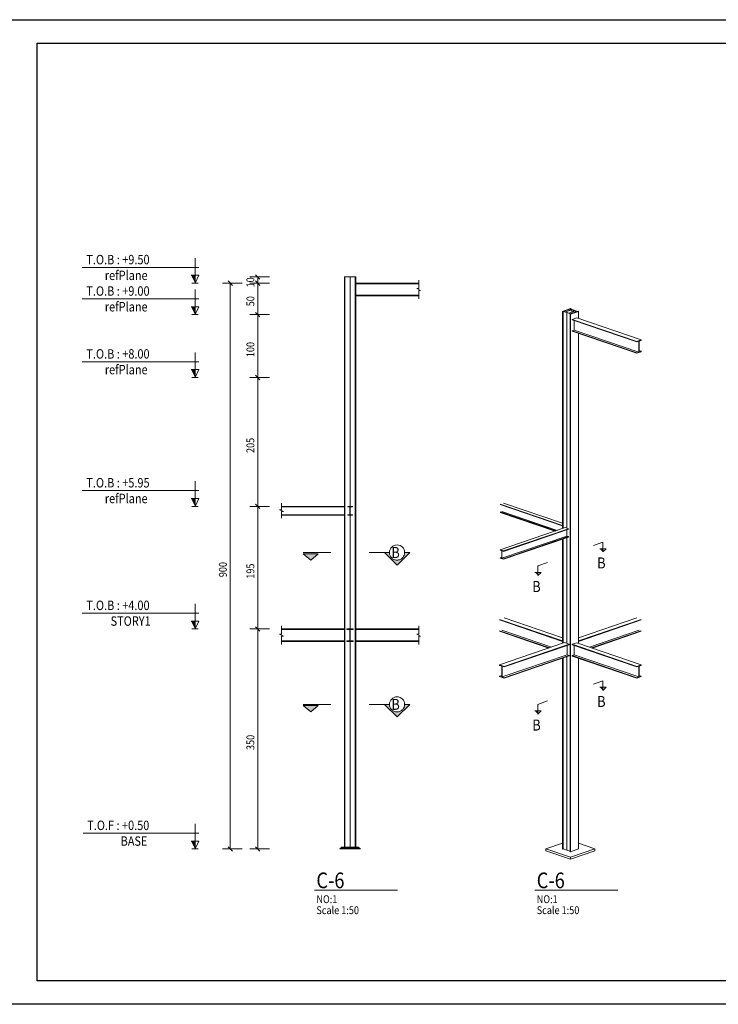
# Model space of a CAD drawing. Units: millimetres. Extents: x 226 to 1194, y 95 to 140.
# Drawn here: x 710 to 732, y 95 to 127 of the extents above; entities that cross this region are included whole.
import ezdxf

# ---------------------------------------------------------------- set-up
doc = ezdxf.new("R2010")
doc.units = ezdxf.units.MM
doc.header["$LTSCALE"] = 0.1
doc.linetypes.add('XKITLINE00', pattern=[0])
for name, color, linetype, lineweight in [('Graphic object', 1, 'Continuous', 0), ('ÇäÏÇÒå', 1, 'Continuous', 0), ('ÚÈÇÑÊ ãÊäí', 1, 'Continuous', 0), ('ÞØÚå ', 1, 'Continuous', 0)]:
    doc.layers.add(name, color=color, linetype=linetype, lineweight=lineweight)
doc.layers.add('KADR', color=7, linetype='Continuous')
doc.styles.add('ROMANT', font='romans.shx')

# ---------------------------------------------------------------- blocks, each defined once
blk = doc.blocks.new('*A150')
at = {"layer": 'ÞØÚå '}
blk.add_hatch(color=3, dxfattribs=at).paths.add_polyline_path([(310.363, 116.003), (310.363, 116.019), (310.504, 116.067), (310.504, 116.051), (310.438, 116.028), (310.438, 115.684), (310.504, 115.707), (310.504, 115.691), (310.363, 115.643), (310.363, 115.659), (310.43, 115.681), (310.43, 116.025)], flags=17)
blk = doc.blocks.new('*A151')
at = {"layer": 'ÞØÚå '}
blk.add_hatch(color=3, dxfattribs=at).paths.add_polyline_path([(306.003, 116.067), (306.144, 116.019), (306.144, 116.003), (306.078, 116.025), (306.078, 115.681), (306.144, 115.659), (306.144, 115.643), (306.003, 115.691), (306.003, 115.707), (306.07, 115.684), (306.07, 116.028), (306.003, 116.051)], flags=17)
blk = doc.blocks.new('*A152')
at = {"layer": 'ÞØÚå '}
blk.add_hatch(color=3, dxfattribs=at).paths.add_polyline_path([(306.022, 119.725), (306.125, 119.69), (306.125, 119.677), (306.077, 119.693), (306.077, 119.456), (306.125, 119.44), (306.125, 119.427), (306.022, 119.462), (306.022, 119.475), (306.07, 119.458), (306.07, 119.696), (306.022, 119.712)], flags=17)
blk = doc.blocks.new('*A153')
at = {"layer": 'ÞØÚå '}
blk.add_hatch(color=3, dxfattribs=at).paths.add_polyline_path([(310.363, 126.339), (310.363, 126.355), (310.504, 126.404), (310.504, 126.388), (310.438, 126.365), (310.438, 126.021), (310.504, 126.044), (310.504, 126.028), (310.363, 125.979), (310.363, 125.995), (310.43, 126.018), (310.43, 126.362)], flags=17)
blk = doc.blocks.new('*A757')
at = {"layer": 'ÞØÚå ', "color": 3, "linetype": 'XKITLINE00', "lineweight": 0}
for p, q in [((297.129, 110.27), (297.129, 128.41)), ((297.145, 128.41), (297.129, 128.41)), ((297.145, 110.27), (297.145, 128.41))]:
    blk.add_line(p, q, dxfattribs=at)
blk = doc.blocks.new('*A758')
at = {"layer": 'ÞØÚå ', "color": 3, "linetype": 'XKITLINE00', "lineweight": 0}
for p, q in [((296.785, 110.27), (296.785, 128.41)), ((296.801, 128.41), (296.785, 128.41)), ((296.801, 110.27), (296.801, 128.41))]:
    blk.add_line(p, q, dxfattribs=at)
blk = doc.blocks.new('*A759')
at = {"layer": 'ÞØÚå ', "color": 3, "linetype": 'XKITLINE00', "lineweight": 0}
for p, q in [((296.965, 128.41), (296.801, 128.41)), ((296.965, 110.27), (296.965, 128.41))]:
    blk.add_line(p, q, dxfattribs=at)
blk = doc.blocks.new('*A760')
at = {"layer": 'ÞØÚå ', "color": 3, "linetype": 'XKITLINE00', "lineweight": 0}
for p, q in [((296.965, 110.27), (296.965, 128.41)), ((296.965, 128.41), (297.129, 128.41))]:
    blk.add_line(p, q, dxfattribs=at)
blk = doc.blocks.new('*A761')
at = {"layer": 'ÞØÚå ', "color": 3, "linetype": 'XKITLINE00', "lineweight": 0}
for p, q in [((297.145, 117.21), (299.147, 117.21)), ((297.145, 117.193), (299.147, 117.193)), ((297.145, 116.827), (299.147, 116.827)), ((297.145, 116.81), (299.147, 116.81))]:
    blk.add_line(p, q, dxfattribs=at)
blk = doc.blocks.new('*A762')
at = {"layer": 'ÞØÚå ', "color": 3, "linetype": 'XKITLINE00', "lineweight": 0}
for p, q in [((294.784, 117.21), (296.785, 117.21)), ((294.784, 117.193), (296.785, 117.193)), ((294.784, 116.827), (296.785, 116.827)), ((294.784, 116.81), (296.785, 116.81))]:
    blk.add_line(p, q, dxfattribs=at)
blk = doc.blocks.new('*A763')
at = {"layer": 'ÞØÚå ', "color": 3, "linetype": 'XKITLINE00', "lineweight": 0}
for p, q in [((294.784, 121.11), (296.785, 121.11)), ((294.784, 121.097), (296.785, 121.097)), ((294.784, 120.844), (296.785, 120.844)), ((294.784, 120.83), (296.785, 120.83))]:
    blk.add_line(p, q, dxfattribs=at)
blk = doc.blocks.new('*A764')
at = {"layer": 'ÞØÚå ', "color": 3, "linetype": 'XKITLINE00', "lineweight": 0}
for p, q in [((297.145, 128.21), (299.147, 128.21)), ((297.145, 128.193), (299.147, 128.193)), ((297.145, 127.827), (299.147, 127.827)), ((297.145, 127.81), (299.147, 127.81))]:
    blk.add_line(p, q, dxfattribs=at)
blk = doc.blocks.new('*A767')
at = {"layer": 'ÞØÚå ', "color": 3, "linetype": 'XKITLINE00', "lineweight": 0}
for p, q in [((308.242, 127.23), (308.497, 127.317)), ((308.242, 110.127), (308.242, 127.23)), ((308.254, 127.226), (308.242, 127.23)), ((308.508, 127.313), (308.254, 127.226)), ((308.254, 110.123), (308.254, 127.226)), ((308.497, 127.317), (308.508, 127.313)), ((308.508, 127.086), (308.508, 127.313)), ((308.508, 116.75), (308.508, 126.614)), ((308.508, 110.21), (308.508, 116.277)), ((308.254, 110.123), (308.242, 110.127)), ((308.508, 110.21), (308.254, 110.123))]:
    blk.add_line(p, q, dxfattribs=at)
blk = doc.blocks.new('*A768')
at = {"layer": 'ÞØÚå ', "color": 3, "linetype": 'XKITLINE00', "lineweight": 0}
for p, q in [((307.999, 127.313), (308.254, 127.4)), ((307.999, 120.401), (307.999, 127.313)), ((308.01, 127.309), (307.999, 127.313)), ((308.265, 127.396), (308.01, 127.309)), ((308.01, 120.405), (308.01, 127.309)), ((308.254, 127.4), (308.265, 127.396)), ((308.265, 127.386), (308.265, 127.396)), ((307.999, 116.75), (307.999, 120.068)), ((308.01, 116.753), (308.01, 120.071)), ((307.999, 110.21), (307.999, 116.277)), ((308.01, 110.207), (308.01, 116.281)), ((308.01, 110.207), (307.999, 110.21)), ((308.025, 110.211), (308.01, 110.207))]:
    blk.add_line(p, q, dxfattribs=at)
blk = doc.blocks.new('*A769')
at = {"layer": 'ÞØÚå ', "color": 3, "linetype": 'XKITLINE00', "lineweight": 0}
for p, q in [((308.025, 127.314), (308.035, 127.317)), ((308.025, 120.41), (308.025, 127.314)), ((308.141, 127.274), (308.025, 127.314)), ((308.035, 127.317), (308.09, 127.299)), ((308.09, 127.299), (308.295, 127.369)), ((308.302, 127.367), (308.097, 127.296)), ((308.097, 127.296), (308.151, 127.278)), ((308.151, 127.278), (308.141, 127.274)), ((308.141, 120.414), (308.141, 127.274)), ((308.24, 127.388), (308.251, 127.391)), ((308.24, 127.35), (308.24, 127.388)), ((308.295, 127.369), (308.24, 127.388)), ((308.251, 127.391), (308.367, 127.352)), ((308.302, 127.292), (308.302, 127.367)), ((308.356, 127.348), (308.302, 127.367)), ((308.367, 127.352), (308.356, 127.348)), ((308.356, 127.311), (308.356, 127.348)), ((308.025, 116.758), (308.025, 120.076)), ((308.141, 116.75), (308.141, 120.116)), ((308.025, 110.211), (308.025, 116.286)), ((308.141, 110.172), (308.141, 116.325)), ((308.141, 110.172), (308.025, 110.211))]:
    blk.add_line(p, q, dxfattribs=at)
blk = doc.blocks.new('*A770')
at = {"layer": 'ÞØÚå ', "color": 3, "linetype": 'XKITLINE00', "lineweight": 0}
for p, q in [((308.141, 127.274), (308.151, 127.278)), ((308.141, 120.414), (308.141, 127.274)), ((308.257, 127.235), (308.141, 127.274)), ((308.151, 127.278), (308.206, 127.259)), ((308.206, 127.259), (308.411, 127.329)), ((308.418, 127.327), (308.213, 127.257)), ((308.213, 127.257), (308.267, 127.238)), ((308.267, 127.238), (308.257, 127.235)), ((308.356, 127.348), (308.367, 127.352)), ((308.356, 127.311), (308.356, 127.348)), ((308.411, 127.329), (308.356, 127.348)), ((308.367, 127.352), (308.483, 127.312)), ((308.418, 127.29), (308.418, 127.327)), ((308.472, 127.308), (308.418, 127.327)), ((308.483, 127.312), (308.472, 127.308)), ((308.141, 116.75), (308.141, 120.116)), ((308.141, 110.172), (308.141, 116.325)), ((308.242, 110.137), (308.141, 110.172))]:
    blk.add_line(p, q, dxfattribs=at)
blk = doc.blocks.new('*A771')
at = {"layer": 'ÞØÚå ', "color": 3, "linetype": 'XKITLINE00', "lineweight": 0}
for p, q in [((308.452, 116.769), (308.31, 116.721)), ((308.31, 116.721), (308.31, 116.705)), ((310.363, 116.019), (308.31, 116.721)), ((308.31, 116.705), (310.363, 116.003)), ((308.377, 116.682), (308.377, 116.384)), ((310.504, 116.067), (308.452, 116.769)), ((308.377, 116.384), (308.31, 116.361)), ((308.31, 116.361), (308.31, 116.345)), ((310.363, 115.659), (308.31, 116.361)), ((308.31, 116.345), (310.363, 115.643)), ((310.43, 115.681), (308.377, 116.384)), ((310.504, 116.067), (310.363, 116.019)), ((310.43, 116.025), (310.363, 116.003)), ((310.363, 116.003), (310.363, 116.019)), ((310.43, 116.025), (310.43, 115.681)), ((310.504, 116.051), (310.438, 116.028)), ((310.438, 116.028), (310.438, 115.684)), ((310.504, 116.051), (310.504, 116.067)), ((310.504, 115.691), (310.363, 115.643)), ((310.43, 115.681), (310.363, 115.659)), ((310.363, 115.643), (310.363, 115.659)), ((310.438, 115.73), (310.504, 115.707)), ((310.438, 115.684), (310.504, 115.707)), ((310.504, 115.707), (310.504, 115.691))]:
    blk.add_line(p, q, dxfattribs=at)
blk = doc.blocks.new('*A772')
at = {"layer": 'ÞØÚå ', "color": 3, "linetype": 'XKITLINE00', "lineweight": 0}
for p, q in [((308.508, 116.924), (310.363, 117.558)), ((308.508, 116.827), (310.504, 117.51)), ((308.508, 116.811), (310.504, 117.494)), ((308.855, 116.631), (310.438, 117.173)), ((308.921, 116.608), (310.504, 117.15)), ((308.945, 116.6), (310.504, 117.134))]:
    blk.add_line(p, q, dxfattribs=at)
blk = doc.blocks.new('*A773')
at = {"layer": 'ÞØÚå ', "color": 3, "linetype": 'XKITLINE00', "lineweight": 0}
for p, q in [((306.003, 116.067), (308.07, 116.774)), ((306.144, 116.019), (308.211, 116.725)), ((306.144, 116.003), (308.211, 116.709)), ((308.211, 116.725), (308.07, 116.774)), ((308.145, 116.388), (308.145, 116.687)), ((308.211, 116.709), (308.211, 116.725)), ((306.078, 115.681), (308.145, 116.388)), ((306.144, 115.659), (308.211, 116.366)), ((306.144, 115.643), (308.211, 116.35)), ((308.211, 116.366), (308.145, 116.388)), ((308.211, 116.35), (308.211, 116.366)), ((306.003, 116.051), (306.003, 116.067)), ((306.003, 116.067), (306.144, 116.019)), ((306.07, 116.028), (306.003, 116.051)), ((306.07, 115.684), (306.07, 116.028)), ((306.078, 116.025), (306.144, 116.003)), ((306.078, 115.681), (306.078, 116.025)), ((306.144, 116.003), (306.144, 116.019)), ((306.003, 115.707), (306.07, 115.73)), ((306.003, 115.691), (306.003, 115.707)), ((306.003, 115.707), (306.07, 115.684)), ((306.003, 115.691), (306.144, 115.643)), ((306.144, 115.659), (306.078, 115.681)), ((306.144, 115.643), (306.144, 115.659))]:
    blk.add_line(p, q, dxfattribs=at)
blk = doc.blocks.new('*A774')
at = {"layer": 'ÞØÚå ', "color": 3, "linetype": 'XKITLINE00', "lineweight": 0}
for p, q in [((306.003, 117.51), (307.999, 116.827)), ((306.003, 117.494), (307.999, 116.811)), ((306.144, 117.558), (307.999, 116.924)), ((306.07, 117.173), (307.653, 116.631)), ((306.003, 117.15), (307.586, 116.608)), ((306.003, 117.134), (307.563, 116.6))]:
    blk.add_line(p, q, dxfattribs=at)
blk = doc.blocks.new('*A775')
at = {"layer": 'ÞØÚå ', "color": 3, "linetype": 'XKITLINE00', "lineweight": 0}
for p, q in [((306.022, 121.181), (307.999, 120.505)), ((306.022, 121.168), (307.999, 120.492)), ((306.022, 120.931), (307.785, 120.328)), ((306.07, 120.947), (307.833, 120.345)), ((306.125, 121.216), (307.999, 120.575)), ((306.022, 120.918), (307.766, 120.322))]:
    blk.add_line(p, q, dxfattribs=at)
blk = doc.blocks.new('*A776')
at = {"layer": 'ÞØÚå ', "color": 3, "linetype": 'XKITLINE00', "lineweight": 0}
for p, q in [((306.022, 119.725), (308.089, 120.432)), ((306.125, 119.69), (308.192, 120.397)), ((306.125, 119.677), (308.192, 120.384)), ((308.192, 120.397), (308.089, 120.432)), ((308.144, 120.163), (308.144, 120.367)), ((308.192, 120.384), (308.192, 120.397)), ((306.077, 119.456), (308.144, 120.163)), ((306.125, 119.44), (308.192, 120.147)), ((306.125, 119.427), (308.192, 120.134)), ((308.192, 120.147), (308.144, 120.163)), ((308.192, 120.134), (308.192, 120.147)), ((306.022, 119.712), (306.022, 119.725)), ((306.022, 119.725), (306.125, 119.69)), ((306.07, 119.696), (306.022, 119.712)), ((306.07, 119.458), (306.07, 119.696)), ((306.077, 119.693), (306.125, 119.677)), ((306.077, 119.456), (306.077, 119.693)), ((306.125, 119.677), (306.125, 119.69)), ((306.022, 119.475), (306.07, 119.492)), ((306.022, 119.462), (306.022, 119.475)), ((306.022, 119.475), (306.07, 119.458)), ((306.022, 119.462), (306.125, 119.427)), ((306.125, 119.44), (306.077, 119.456)), ((306.125, 119.427), (306.125, 119.44))]:
    blk.add_line(p, q, dxfattribs=at)
blk = doc.blocks.new('*A777')
at = {"layer": 'ÞØÚå ', "color": 3, "linetype": 'XKITLINE00', "lineweight": 0}
for p, q in [((308.452, 127.106), (308.31, 127.057)), ((308.31, 127.057), (308.31, 127.041)), ((310.363, 126.355), (308.31, 127.057)), ((308.31, 127.041), (310.363, 126.339)), ((308.377, 127.018), (308.377, 126.72)), ((310.504, 126.404), (308.452, 127.106)), ((308.377, 126.72), (308.31, 126.697)), ((308.31, 126.681), (308.31, 126.697)), ((310.363, 125.995), (308.31, 126.697)), ((308.31, 126.681), (310.363, 125.979)), ((310.43, 126.018), (308.377, 126.72)), ((310.504, 126.404), (310.363, 126.355)), ((310.43, 126.362), (310.363, 126.339)), ((310.363, 126.339), (310.363, 126.355)), ((310.43, 126.362), (310.43, 126.018)), ((310.504, 126.388), (310.438, 126.365)), ((310.438, 126.365), (310.438, 126.021)), ((310.504, 126.388), (310.504, 126.404)), ((310.504, 126.028), (310.363, 125.979)), ((310.43, 126.018), (310.363, 125.995)), ((310.363, 125.979), (310.363, 125.995)), ((310.438, 126.066), (310.504, 126.044)), ((310.438, 126.021), (310.504, 126.044)), ((310.504, 126.044), (310.504, 126.028))]:
    blk.add_line(p, q, dxfattribs=at)
blk = doc.blocks.new('*A1629')
at = {"layer": 'Graphic object', "color": 4, "linetype": 'XKITLINE00', "lineweight": 0}
for p, q in [((296.685, 110.25), (296.685, 110.27)), ((296.685, 110.27), (297.245, 110.27)), ((297.245, 110.27), (297.245, 110.25)), ((297.245, 110.27), (297.245, 110.25)), ((296.635, 110.21), (296.685, 110.25)), ((297.295, 110.21), (296.635, 110.21)), ((297.245, 110.25), (296.685, 110.25)), ((297.245, 110.25), (297.295, 110.21))]:
    blk.add_line(p, q, dxfattribs=at)
blk = doc.blocks.new('*A1630')
at = {"layer": 'Graphic object', "color": 1, "linetype": 'XKITLINE00', "lineweight": 0}
blk.add_line((292.134, 128.21), (291.934, 128.21), dxfattribs=at)
blk = doc.blocks.new('*A1631')
at = {"layer": 'Graphic object'}
blk.add_hatch(color=1, dxfattribs=at).paths.add_polyline_path([(292.034, 128.46), (292.034, 128.21), (291.909, 128.46)], flags=17)
at = {"layer": 'Graphic object', "color": 1, "linetype": 'XKITLINE00', "lineweight": 0}
for p, q in [((292.034, 128.71), (292.034, 129.01)), ((292.034, 129.01), (292.034, 128.21)), ((288.446, 128.71), (292.159, 128.71)), ((292.159, 128.46), (291.909, 128.46)), ((292.159, 128.71), (292.034, 128.71)), ((292.034, 128.21), (292.159, 128.46))]:
    blk.add_line(p, q, dxfattribs=at)
blk = doc.blocks.new('*A1632')
at = {"layer": 'Graphic object', "color": 1, "linetype": 'XKITLINE00', "lineweight": 0}
blk.add_line((292.134, 127.21), (291.934, 127.21), dxfattribs=at)
blk = doc.blocks.new('*A1633')
at = {"layer": 'Graphic object'}
blk.add_hatch(color=1, dxfattribs=at).paths.add_polyline_path([(292.034, 127.46), (292.034, 127.21), (291.909, 127.46)], flags=17)
at = {"layer": 'Graphic object', "color": 1, "linetype": 'XKITLINE00', "lineweight": 0}
for p, q in [((292.034, 127.71), (292.034, 128.01)), ((292.034, 128.01), (292.034, 127.21)), ((288.446, 127.71), (292.159, 127.71)), ((292.159, 127.71), (292.034, 127.71)), ((292.159, 127.46), (291.909, 127.46)), ((292.034, 127.21), (292.159, 127.46))]:
    blk.add_line(p, q, dxfattribs=at)
blk = doc.blocks.new('*A1634')
at = {"layer": 'Graphic object', "color": 1, "linetype": 'XKITLINE00', "lineweight": 0}
blk.add_line((292.134, 125.21), (291.934, 125.21), dxfattribs=at)
blk = doc.blocks.new('*A1635')
at = {"layer": 'Graphic object'}
blk.add_hatch(color=1, dxfattribs=at).paths.add_polyline_path([(292.034, 125.46), (292.034, 125.21), (291.909, 125.46)], flags=17)
at = {"layer": 'Graphic object', "color": 1, "linetype": 'XKITLINE00', "lineweight": 0}
for p, q in [((292.034, 125.71), (292.034, 126.01)), ((292.034, 126.01), (292.034, 125.21)), ((288.446, 125.71), (292.159, 125.71)), ((292.159, 125.71), (292.034, 125.71)), ((292.159, 125.46), (291.909, 125.46)), ((292.034, 125.21), (292.159, 125.46))]:
    blk.add_line(p, q, dxfattribs=at)
blk = doc.blocks.new('*A1636')
at = {"layer": 'Graphic object', "color": 1, "linetype": 'XKITLINE00', "lineweight": 0}
blk.add_line((292.134, 121.11), (291.934, 121.11), dxfattribs=at)
blk = doc.blocks.new('*A1637')
at = {"layer": 'Graphic object'}
blk.add_hatch(color=1, dxfattribs=at).paths.add_polyline_path([(292.034, 121.36), (292.034, 121.11), (291.909, 121.36)], flags=17)
at = {"layer": 'Graphic object', "color": 1, "linetype": 'XKITLINE00', "lineweight": 0}
for p, q in [((292.034, 121.61), (292.034, 121.91)), ((292.034, 121.91), (292.034, 121.11)), ((288.446, 121.61), (292.159, 121.61)), ((292.159, 121.61), (292.034, 121.61)), ((292.159, 121.36), (291.909, 121.36)), ((292.034, 121.11), (292.159, 121.36))]:
    blk.add_line(p, q, dxfattribs=at)
blk = doc.blocks.new('*A1638')
at = {"layer": 'Graphic object'}
blk.add_hatch(color=1, dxfattribs=at).paths.add_polyline_path([(295.712, 119.399), (295.471, 119.6), (295.953, 119.6)], flags=17)
at = {"layer": 'Graphic object', "color": 1, "linetype": 'XKITLINE00', "lineweight": 0}
for p, q in [((295.471, 119.6), (295.712, 119.399)), ((295.953, 119.6), (295.471, 119.6)), ((295.712, 119.399), (295.953, 119.6))]:
    blk.add_line(p, q, dxfattribs=at)
blk = doc.blocks.new('*A1639')
at = {"layer": 'Graphic object', "color": 1, "linetype": 'XKITLINE00', "lineweight": 0}
blk.add_line((296.355, 119.64), (295.471, 119.64), dxfattribs=at)
blk = doc.blocks.new('*A1640')
at = {"layer": 'Graphic object', "color": 1, "linetype": 'XKITLINE00', "lineweight": 0}
blk.add_arc((298.459, 119.64), 0.241, 0, 180, dxfattribs=at)
blk = doc.blocks.new('*A1641')
at = {"layer": 'Graphic object'}
blk.add_hatch(color=1, dxfattribs=at).paths.add_polyline_path([(298.057, 119.64), (298.218, 119.64), (298.219, 119.615), (298.223, 119.59), (298.23, 119.566), (298.239, 119.542), (298.25, 119.52), (298.264, 119.499), (298.28, 119.479), (298.298, 119.461), (298.318, 119.445), (298.339, 119.432), (298.361, 119.42), (298.385, 119.411), (298.409, 119.405), (298.434, 119.401), (298.459, 119.399), (298.485, 119.401), (298.509, 119.405), (298.534, 119.411), (298.557, 119.42), (298.58, 119.432), (298.601, 119.445), (298.621, 119.461), (298.639, 119.479), (298.654, 119.499), (298.668, 119.52), (298.68, 119.542), (298.689, 119.566), (298.695, 119.59), (298.699, 119.615), (298.7, 119.64), (298.861, 119.64), (298.459, 119.239)], flags=17)
at = {"layer": 'Graphic object', "color": 1, "linetype": 'XKITLINE00', "lineweight": 0}
for p, q in [((297.575, 119.64), (298.057, 119.64)), ((298.057, 119.64), (297.575, 119.64)), ((298.057, 119.64), (298.459, 119.239)), ((298.218, 119.64), (298.057, 119.64)), ((298.219, 119.615), (298.218, 119.64)), ((298.223, 119.59), (298.219, 119.615)), ((298.23, 119.566), (298.223, 119.59)), ((298.239, 119.542), (298.23, 119.566)), ((298.25, 119.52), (298.239, 119.542)), ((298.264, 119.499), (298.25, 119.52)), ((298.28, 119.479), (298.264, 119.499)), ((298.298, 119.461), (298.28, 119.479)), ((298.318, 119.445), (298.298, 119.461)), ((298.339, 119.432), (298.318, 119.445)), ((298.361, 119.42), (298.339, 119.432)), ((298.385, 119.411), (298.361, 119.42)), ((298.409, 119.405), (298.385, 119.411)), ((298.434, 119.401), (298.409, 119.405)), ((298.459, 119.399), (298.434, 119.401)), ((298.459, 119.239), (298.861, 119.64)), ((298.485, 119.401), (298.459, 119.399)), ((298.509, 119.405), (298.485, 119.401)), ((298.534, 119.411), (298.509, 119.405)), ((298.557, 119.42), (298.534, 119.411)), ((298.58, 119.432), (298.557, 119.42)), ((298.601, 119.445), (298.58, 119.432)), ((298.621, 119.461), (298.601, 119.445)), ((298.639, 119.479), (298.621, 119.461)), ((298.654, 119.499), (298.639, 119.479)), ((298.668, 119.52), (298.654, 119.499)), ((298.68, 119.542), (298.668, 119.52)), ((298.689, 119.566), (298.68, 119.542)), ((298.695, 119.59), (298.689, 119.566)), ((298.699, 119.615), (298.695, 119.59)), ((298.7, 119.64), (298.699, 119.615)), ((298.861, 119.64), (298.7, 119.64))]:
    blk.add_line(p, q, dxfattribs=at)
blk = doc.blocks.new('*A1642')
at = {"layer": 'Graphic object', "color": 1, "linetype": 'XKITLINE00', "lineweight": 0}
blk.add_line((292.134, 117.21), (291.934, 117.21), dxfattribs=at)
blk = doc.blocks.new('*A1643')
at = {"layer": 'Graphic object'}
blk.add_hatch(color=1, dxfattribs=at).paths.add_polyline_path([(292.034, 117.46), (292.034, 117.21), (291.909, 117.46)], flags=17)
at = {"layer": 'Graphic object', "color": 1, "linetype": 'XKITLINE00', "lineweight": 0}
for p, q in [((292.034, 117.71), (292.034, 118.01)), ((292.034, 118.01), (292.034, 117.21)), ((288.446, 117.71), (292.159, 117.71)), ((292.159, 117.71), (292.034, 117.71)), ((292.159, 117.46), (291.909, 117.46)), ((292.034, 117.21), (292.159, 117.46))]:
    blk.add_line(p, q, dxfattribs=at)
blk = doc.blocks.new('*A1644')
at = {"layer": 'Graphic object'}
blk.add_hatch(color=1, dxfattribs=at).paths.add_polyline_path([(295.712, 114.569), (295.471, 114.77), (295.953, 114.77)], flags=17)
at = {"layer": 'Graphic object', "color": 1, "linetype": 'XKITLINE00', "lineweight": 0}
for p, q in [((295.471, 114.77), (295.712, 114.569)), ((295.953, 114.77), (295.471, 114.77)), ((295.712, 114.569), (295.953, 114.77))]:
    blk.add_line(p, q, dxfattribs=at)
blk = doc.blocks.new('*A1645')
at = {"layer": 'Graphic object', "color": 1, "linetype": 'XKITLINE00', "lineweight": 0}
blk.add_line((296.355, 114.81), (295.471, 114.81), dxfattribs=at)
blk = doc.blocks.new('*A1646')
at = {"layer": 'Graphic object', "color": 1, "linetype": 'XKITLINE00', "lineweight": 0}
blk.add_arc((298.459, 114.81), 0.241, 0, 180, dxfattribs=at)
blk = doc.blocks.new('*A1647')
at = {"layer": 'Graphic object'}
blk.add_hatch(color=1, dxfattribs=at).paths.add_polyline_path([(298.057, 114.81), (298.218, 114.81), (298.219, 114.785), (298.223, 114.76), (298.23, 114.736), (298.239, 114.712), (298.25, 114.69), (298.264, 114.669), (298.28, 114.649), (298.298, 114.631), (298.318, 114.615), (298.339, 114.602), (298.361, 114.59), (298.385, 114.581), (298.409, 114.575), (298.434, 114.571), (298.459, 114.569), (298.485, 114.571), (298.509, 114.575), (298.534, 114.581), (298.557, 114.59), (298.58, 114.602), (298.601, 114.615), (298.621, 114.631), (298.639, 114.649), (298.654, 114.669), (298.668, 114.69), (298.68, 114.712), (298.689, 114.736), (298.695, 114.76), (298.699, 114.785), (298.7, 114.81), (298.861, 114.81), (298.459, 114.409)], flags=17)
at = {"layer": 'Graphic object', "color": 1, "linetype": 'XKITLINE00', "lineweight": 0}
for p, q in [((297.575, 114.81), (298.057, 114.81)), ((298.057, 114.81), (297.575, 114.81)), ((298.057, 114.81), (298.459, 114.409)), ((298.218, 114.81), (298.057, 114.81)), ((298.219, 114.785), (298.218, 114.81)), ((298.223, 114.76), (298.219, 114.785)), ((298.23, 114.736), (298.223, 114.76)), ((298.239, 114.712), (298.23, 114.736)), ((298.25, 114.69), (298.239, 114.712)), ((298.264, 114.669), (298.25, 114.69)), ((298.28, 114.649), (298.264, 114.669)), ((298.459, 114.409), (298.861, 114.81)), ((298.654, 114.669), (298.639, 114.649)), ((298.668, 114.69), (298.654, 114.669)), ((298.68, 114.712), (298.668, 114.69)), ((298.689, 114.736), (298.68, 114.712)), ((298.695, 114.76), (298.689, 114.736)), ((298.699, 114.785), (298.695, 114.76)), ((298.7, 114.81), (298.699, 114.785)), ((298.861, 114.81), (298.7, 114.81)), ((298.298, 114.631), (298.28, 114.649)), ((298.318, 114.615), (298.298, 114.631)), ((298.339, 114.602), (298.318, 114.615)), ((298.361, 114.59), (298.339, 114.602)), ((298.385, 114.581), (298.361, 114.59)), ((298.409, 114.575), (298.385, 114.581)), ((298.434, 114.571), (298.409, 114.575)), ((298.459, 114.569), (298.434, 114.571)), ((298.485, 114.571), (298.459, 114.569)), ((298.509, 114.575), (298.485, 114.571)), ((298.534, 114.581), (298.509, 114.575)), ((298.557, 114.59), (298.534, 114.581)), ((298.58, 114.602), (298.557, 114.59)), ((298.601, 114.615), (298.58, 114.602)), ((298.621, 114.631), (298.601, 114.615)), ((298.639, 114.649), (298.621, 114.631))]:
    blk.add_line(p, q, dxfattribs=at)
blk = doc.blocks.new('*A1648')
at = {"layer": 'Graphic object', "color": 1, "linetype": 'XKITLINE00', "lineweight": 0}
blk.add_line((292.134, 110.21), (291.934, 110.21), dxfattribs=at)
blk = doc.blocks.new('*A1649')
at = {"layer": 'Graphic object'}
blk.add_hatch(color=1, dxfattribs=at).paths.add_polyline_path([(292.034, 110.46), (292.034, 110.21), (291.909, 110.46)], flags=17)
at = {"layer": 'Graphic object', "color": 1, "linetype": 'XKITLINE00', "lineweight": 0}
for p, q in [((292.034, 110.71), (292.034, 111.01)), ((292.034, 111.01), (292.034, 110.21)), ((288.475, 110.71), (292.159, 110.71)), ((292.159, 110.71), (292.034, 110.71)), ((292.159, 110.46), (291.909, 110.46)), ((292.034, 110.21), (292.159, 110.46))]:
    blk.add_line(p, q, dxfattribs=at)
blk = doc.blocks.new('*A1650')
at = {"layer": 'Graphic object', "color": 1, "linetype": 'XKITLINE00', "lineweight": 0}
for p, q in [((294.784, 117.31), (294.784, 117.044)), ((294.784, 117.044), (294.724, 117.044)), ((294.724, 117.044), (294.844, 116.977)), ((294.844, 116.977), (294.784, 116.977)), ((294.784, 116.977), (294.784, 116.71))]:
    blk.add_line(p, q, dxfattribs=at)
blk = doc.blocks.new('*A1651')
at = {"layer": 'Graphic object', "color": 1, "linetype": 'XKITLINE00', "lineweight": 0}
for p, q in [((299.147, 117.31), (299.147, 117.044)), ((299.147, 117.044), (299.087, 117.044)), ((299.087, 117.044), (299.207, 116.977)), ((299.207, 116.977), (299.147, 116.977)), ((299.147, 116.977), (299.147, 116.71))]:
    blk.add_line(p, q, dxfattribs=at)
blk = doc.blocks.new('*A1652')
at = {"layer": 'Graphic object', "color": 1, "linetype": 'XKITLINE00', "lineweight": 0}
for p, q in [((294.784, 120.997), (294.724, 120.997)), ((294.724, 120.997), (294.844, 120.944)), ((294.784, 121.21), (294.784, 120.997)), ((294.844, 120.944), (294.784, 120.944)), ((294.784, 120.944), (294.784, 120.73))]:
    blk.add_line(p, q, dxfattribs=at)
blk = doc.blocks.new('*A1653')
at = {"layer": 'Graphic object', "color": 1, "linetype": 'XKITLINE00', "lineweight": 0}
for p, q in [((299.147, 128.31), (299.147, 128.044)), ((299.147, 128.044), (299.087, 128.044)), ((299.087, 128.044), (299.207, 127.977)), ((299.207, 127.977), (299.147, 127.977)), ((299.147, 127.977), (299.147, 127.71))]:
    blk.add_line(p, q, dxfattribs=at)
blk = doc.blocks.new('*A1654')
at = {"layer": 'Graphic object', "color": 3, "linetype": 'XKITLINE00', "lineweight": 0}
for p, q in [((297.065, 117.21), (296.865, 117.21)), ((296.865, 117.21), (296.865, 117.193)), ((296.865, 117.193), (296.959, 117.193)), ((296.959, 117.193), (296.959, 116.827)), ((296.971, 116.827), (296.971, 117.193)), ((296.971, 117.193), (297.065, 117.193)), ((297.065, 117.193), (297.065, 117.21)), ((296.959, 116.827), (296.865, 116.827)), ((296.865, 116.827), (296.865, 116.81)), ((296.865, 116.81), (297.065, 116.81)), ((297.065, 116.827), (296.971, 116.827)), ((297.065, 116.81), (297.065, 116.827))]:
    blk.add_line(p, q, dxfattribs=at)
blk = doc.blocks.new('*A1655')
at = {"layer": 'Graphic object', "color": 3, "linetype": 'XKITLINE00', "lineweight": 0}
for p, q in [((297.038, 121.11), (296.892, 121.11)), ((296.892, 121.11), (296.892, 121.097)), ((296.892, 121.097), (296.96, 121.097)), ((296.96, 121.097), (296.96, 120.844)), ((296.97, 120.844), (296.97, 121.097)), ((296.97, 121.097), (297.038, 121.097)), ((297.038, 121.097), (297.038, 121.11)), ((296.96, 120.844), (296.892, 120.844)), ((296.892, 120.844), (296.892, 120.83)), ((296.892, 120.83), (297.038, 120.83)), ((297.038, 120.844), (296.97, 120.844)), ((297.038, 120.83), (297.038, 120.844))]:
    blk.add_line(p, q, dxfattribs=at)
blk = doc.blocks.new('*A1656')
at = {"layer": 'Graphic object'}
blk.add_hatch(color=1, dxfattribs=at).paths.add_polyline_path([(309.285, 119.76), (309.285, 119.66), (309.185, 119.76)], flags=17)
at = {"layer": 'Graphic object', "color": 1, "linetype": 'XKITLINE00', "lineweight": 0}
for p, q in [((308.985, 119.86), (309.285, 119.969)), ((309.385, 119.76), (309.185, 119.76)), ((309.285, 119.969), (309.285, 119.66)), ((309.285, 119.66), (309.385, 119.76))]:
    blk.add_line(p, q, dxfattribs=at)
blk = doc.blocks.new('*A1657')
at = {"layer": 'Graphic object'}
blk.add_hatch(color=1, dxfattribs=at).paths.add_polyline_path([(307.222, 119.009), (307.222, 118.909), (307.122, 119.009)], flags=17)
at = {"layer": 'Graphic object', "color": 1, "linetype": 'XKITLINE00', "lineweight": 0}
for p, q in [((307.522, 119.327), (307.222, 119.218)), ((307.222, 119.218), (307.222, 118.909)), ((307.322, 119.009), (307.122, 119.009)), ((307.222, 118.909), (307.322, 119.009))]:
    blk.add_line(p, q, dxfattribs=at)
blk = doc.blocks.new('*A1658')
at = {"layer": 'Graphic object'}
blk.add_hatch(color=1, dxfattribs=at).paths.add_polyline_path([(309.285, 115.352), (309.285, 115.252), (309.185, 115.352)], flags=17)
at = {"layer": 'Graphic object', "color": 1, "linetype": 'XKITLINE00', "lineweight": 0}
for p, q in [((308.985, 115.452), (309.285, 115.561)), ((309.385, 115.352), (309.185, 115.352)), ((309.285, 115.561), (309.285, 115.252)), ((309.285, 115.252), (309.385, 115.352))]:
    blk.add_line(p, q, dxfattribs=at)
blk = doc.blocks.new('*A1659')
at = {"layer": 'Graphic object'}
blk.add_hatch(color=1, dxfattribs=at).paths.add_polyline_path([(307.222, 114.601), (307.222, 114.501), (307.122, 114.601)], flags=17)
at = {"layer": 'Graphic object', "color": 1, "linetype": 'XKITLINE00', "lineweight": 0}
for p, q in [((307.522, 114.92), (307.222, 114.81)), ((307.222, 114.81), (307.222, 114.501)), ((307.322, 114.601), (307.122, 114.601)), ((307.222, 114.501), (307.322, 114.601))]:
    blk.add_line(p, q, dxfattribs=at)
blk = doc.blocks.new('*A1660')
at = {"layer": 'Graphic object', "color": 4, "linetype": 'XKITLINE00', "lineweight": 0}
for p, q in [((307.474, 110.21), (307.999, 110.39)), ((307.999, 110.39), (307.474, 110.21)), ((308.508, 110.39), (309.034, 110.21)), ((308.254, 109.944), (307.474, 110.21)), ((307.474, 110.21), (307.474, 110.15)), ((307.474, 110.15), (308.254, 109.884)), ((309.034, 110.21), (308.254, 109.944)), ((308.254, 109.884), (309.034, 110.15)), ((309.034, 110.15), (309.034, 110.21)), ((308.254, 109.884), (308.254, 109.944)), ((308.254, 109.944), (308.254, 109.884))]:
    blk.add_line(p, q, dxfattribs=at)
blk = doc.blocks.new('*A2414')
at = {"layer": 'ÇäÏÇÒå', "color": 6, "linetype": 'XKITLINE00', "lineweight": 0}
for p, q in [((293.53, 128.21), (292.905, 128.21)), ((293.084, 128.281), (293.225, 128.14)), ((293.155, 110.21), (293.155, 128.21)), ((293.084, 110.281), (293.225, 110.14)), ((293.53, 110.21), (292.905, 110.21))]:
    blk.add_line(p, q, dxfattribs=at)
at = {"layer": 'ÇäÏÇÒå', "color": 4, "style": 'ROMANT', "width": 0.85}
blk.add_text('900', height=0.25, rotation=90.0002, dxfattribs=at).set_placement((293.045, 118.857))
blk = doc.blocks.new('*A2415')
at = {"layer": 'ÇäÏÇÒå', "color": 6, "linetype": 'XKITLINE00', "lineweight": 0}
for p, q in [((294.405, 121.11), (293.78, 121.11)), ((293.959, 121.181), (294.1, 121.04)), ((294.03, 117.21), (294.03, 121.11)), ((294.405, 117.21), (293.78, 117.21)), ((293.959, 117.281), (294.1, 117.14))]:
    blk.add_line(p, q, dxfattribs=at)
at = {"layer": 'ÇäÏÇÒå', "color": 4, "style": 'ROMANT', "width": 0.85}
blk.add_text('195', height=0.25, rotation=90.0002, dxfattribs=at).set_placement((293.92, 118.807))
blk = doc.blocks.new('*A2430')
at = {"layer": 'ÇäÏÇÒå', "color": 6, "linetype": 'XKITLINE00', "lineweight": 0}
for p, q in [((294.405, 117.21), (293.78, 117.21)), ((293.959, 117.281), (294.1, 117.14)), ((294.03, 110.21), (294.03, 117.21)), ((293.959, 110.281), (294.1, 110.14)), ((294.405, 110.21), (293.78, 110.21))]:
    blk.add_line(p, q, dxfattribs=at)
at = {"layer": 'ÇäÏÇÒå', "color": 4, "style": 'ROMANT', "width": 0.85}
blk.add_text('350', height=0.25, rotation=90.0002, dxfattribs=at).set_placement((293.92, 113.357))
blk = doc.blocks.new('*A2434')
at = {"layer": 'ÇäÏÇÒå', "color": 6, "linetype": 'XKITLINE00', "lineweight": 0}
for p, q in [((293.959, 128.481), (294.1, 128.34)), ((294.405, 128.41), (293.78, 128.41)), ((294.405, 128.21), (293.78, 128.21)), ((293.959, 128.281), (294.1, 128.14)), ((294.03, 128.21), (294.03, 128.41))]:
    blk.add_line(p, q, dxfattribs=at)
at = {"layer": 'ÇäÏÇÒå', "color": 4, "style": 'ROMANT', "width": 0.85}
blk.add_text('10', height=0.25, rotation=90.0002, dxfattribs=at).set_placement((293.92, 128.075))
blk = doc.blocks.new('*A2435')
at = {"layer": 'ÇäÏÇÒå', "color": 6, "linetype": 'XKITLINE00', "lineweight": 0}
for p, q in [((294.405, 128.21), (293.78, 128.21)), ((293.959, 128.281), (294.1, 128.14)), ((294.03, 127.21), (294.03, 128.21)), ((294.405, 127.21), (293.78, 127.21)), ((293.959, 127.281), (294.1, 127.14))]:
    blk.add_line(p, q, dxfattribs=at)
at = {"layer": 'ÇäÏÇÒå', "color": 4, "style": 'ROMANT', "width": 0.85}
blk.add_text('50', height=0.25, rotation=90.0002, dxfattribs=at).set_placement((293.92, 127.475))
blk = doc.blocks.new('*A2436')
at = {"layer": 'ÇäÏÇÒå', "color": 6, "linetype": 'XKITLINE00', "lineweight": 0}
for p, q in [((294.405, 127.21), (293.78, 127.21)), ((293.959, 127.281), (294.1, 127.14)), ((294.03, 125.21), (294.03, 127.21)), ((294.405, 125.21), (293.78, 125.21)), ((293.959, 125.281), (294.1, 125.14))]:
    blk.add_line(p, q, dxfattribs=at)
at = {"layer": 'ÇäÏÇÒå', "color": 4, "style": 'ROMANT', "width": 0.85}
blk.add_text('100', height=0.25, rotation=90.0002, dxfattribs=at).set_placement((293.92, 125.857))
blk = doc.blocks.new('*A2437')
at = {"layer": 'ÇäÏÇÒå', "color": 6, "linetype": 'XKITLINE00', "lineweight": 0}
for p, q in [((294.405, 125.21), (293.78, 125.21)), ((293.959, 125.281), (294.1, 125.14)), ((294.03, 121.11), (294.03, 125.21)), ((294.405, 121.11), (293.78, 121.11)), ((293.959, 121.181), (294.1, 121.04))]:
    blk.add_line(p, q, dxfattribs=at)
at = {"layer": 'ÇäÏÇÒå', "color": 4, "style": 'ROMANT', "width": 0.85}
blk.add_text('205', height=0.25, rotation=90.0002, dxfattribs=at).set_placement((293.92, 122.807))

msp = doc.modelspace()

# ---------------------------------------------------------------- linework, layer by layer
at = {"layer": 'KADR'}
msp.add_lwpolyline([(753.49327, 95.25904), (709.1883, 95.25904), (709.1883, 126.58579), (753.49327, 126.58579)], close=True, dxfattribs=at)
at = {"layer": 'KADR', "color": 4}
msp.add_lwpolyline([(710.30711, 96.00492), (710.30711, 125.83992), (752.7474, 125.83992), (752.7474, 96.00492), (710.30711, 96.00492)], dxfattribs=at)
at = {"layer": 'ÚÈÇÑÊ ãÊäí', "color": 6, "linetype": 'XKITLINE00', "lineweight": 0}
for p, q in [((719.1217, 98.89282), (721.75904, 98.89282)), ((726.12868, 98.89282), (728.76601, 98.89282))]:
    msp.add_line(p, q, dxfattribs=at)

# ---------------------------------------------------------------- block references
at = {"lineweight": 0}
for name, p in [('*A2434', (423.28863, -10.00764)), ('*A1630', (423.28863, -10.00764)), ('*A2414', (423.28863, -10.00764)), ('*A2435', (423.28863, -10.00764)), ('*A758', (423.28863, -10.00764)), ('*A759', (423.28863, -10.00764)), ('*A760', (423.28863, -10.00764)), ('*A757', (423.28863, -10.00764)), ('*A764', (423.28863, -10.00764)), ('*A1653', (423.28863, -10.00764)), ('*A1632', (423.28863, -10.00764)), ('*A2436', (423.28863, -10.00764)), ('*A768', (419.00696, -10.00764)), ('*A769', (419.00696, -10.00764)), ('*A770', (419.00696, -10.00764)), ('*A767', (419.00696, -10.00764)), ('*A777', (419.00696, -10.00764)), ('*A153', (419.00696, -10.00764)), ('*A1634', (423.28863, -10.00764)), ('*A2437', (423.28863, -10.00764)), ('*A1636', (423.28863, -10.00764)), ('*A2415', (423.28863, -10.00764)), ('*A1652', (423.28863, -10.00764)), ('*A763', (423.28863, -10.00764)), ('*A1655', (423.28863, -10.00764)), ('*A775', (419.00696, -10.00764)), ('*A776', (419.00696, -10.00764)), ('*A1640', (423.28863, -10.00764)), ('*A152', (419.00696, -10.00764)), ('*A1639', (423.28863, -10.00764)), ('*A1638', (423.28863, -10.00764)), ('*A1641', (423.28863, -10.00764)), ('*A774', (419.00696, -10.00764)), ('*A772', (419.00696, -10.00764)), ('*A1642', (423.28863, -10.00764)), ('*A2430', (423.28863, -10.00764)), ('*A1650', (423.28863, -10.00764)), ('*A762', (423.28863, -10.00764)), ('*A1654', (423.28863, -10.00764)), ('*A761', (423.28863, -10.00764)), ('*A1651', (423.28863, -10.00764)), ('*A773', (419.00696, -10.00764)), ('*A771', (419.00696, -10.00764)), ('*A151', (419.00696, -10.00764)), ('*A150', (419.00696, -10.00764)), ('*A1646', (423.28863, -10.00764)), ('*A1645', (423.28863, -10.00764)), ('*A1644', (423.28863, -10.00764)), ('*A1647', (423.28863, -10.00764)), ('*A1629', (423.28863, -10.00764)), ('*A1660', (419.00696, -10.00764)), ('*A1648', (423.28863, -10.00764))]:
    msp.add_blockref(name, p, dxfattribs=at)
at = {"layer": 'Graphic object', "lineweight": 0}
for name, p in [('*A1631', (423.28863, -10.00764)), ('*A1633', (423.28863, -10.00764)), ('*A1635', (423.28863, -10.00764)), ('*A1637', (423.28863, -10.00764)), ('*A1656', (419.00696, -10.00764)), ('*A1657', (419.00696, -10.00764)), ('*A1643', (423.28863, -10.00764)), ('*A1658', (419.00696, -10.00764)), ('*A1659', (419.00696, -10.00764)), ('*A1649', (423.28863, -10.00764))]:
    msp.add_blockref(name, p, dxfattribs=at)

# ---------------------------------------------------------------- texts
at = {"layer": 'ÚÈÇÑÊ ãÊäí', "color": 2, "style": 'ROMANT', "width": 0.85}
for s, height, p in [('T.O.B : +9.50', 0.3, (711.86755, 118.80282)), ('refPlane', 0.3, (712.45452, 118.30282)), ('T.O.B : +9.00', 0.3, (711.86755, 117.80282)), ('refPlane', 0.3, (712.45452, 117.30282)), ('T.O.B : +8.00', 0.3, (711.86755, 115.80282)), ('refPlane', 0.3, (712.45452, 115.30282)), ('T.O.B : +5.95', 0.3, (711.86755, 111.70282)), ('refPlane', 0.3, (712.45452, 111.20282)), ('B', 0.35, (721.5668, 109.45782)), ('B', 0.35, (728.11121, 109.12747)), ('B', 0.35, (726.04788, 108.37648)), ('T.O.B : +4.00', 0.3, (711.86755, 107.80282)), ('STORY1', 0.3, (712.63916, 107.30282)), ('B', 0.35, (721.5668, 104.62782)), ('B', 0.35, (728.11121, 104.71962)), ('B', 0.35, (726.04788, 103.96863)), ('T.O.F : +0.50', 0.3, (711.89568, 100.80282)), ('BASE', 0.3, (712.95674, 100.30282))]:
    msp.add_text(s, height=height, dxfattribs=at).set_placement(p)
at = {"layer": 'ÚÈÇÑÊ ãÊäí', "color": 3, "style": 'ROMANT', "width": 0.85}
for p in [(719.1817, 98.95282), (726.18868, 98.95282)]:
    msp.add_text('C-6  ', height=0.5, dxfattribs=at).set_placement(p)
at = {"layer": 'ÚÈÇÑÊ ãÊäí', "color": 4, "style": 'ROMANT', "width": 0.85}
for s, p in [('NO:1', (719.1817, 98.47782)), ('NO:1', (726.18868, 98.47782)), ('Scale 1:50', (719.1817, 98.12782)), ('Scale 1:50', (726.18868, 98.12782))]:
    msp.add_text(s, height=0.25, dxfattribs=at).set_placement(p)

doc.saveas('drawing.dxf')
